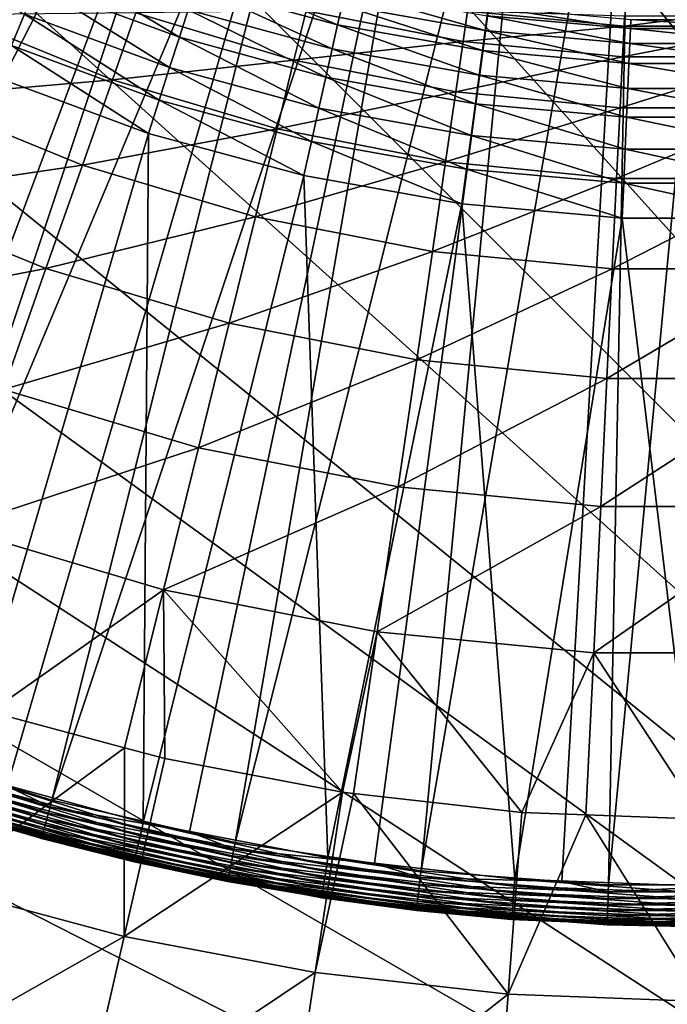
# Model space of a CAD drawing. Extents: x -30 to 30, y -30 to 30.
# Drawn here: x -5.1 to -0.3, y -19.3 to -12 of the extents above; entities that cross this region are included whole.
import ezdxf

# ---------------------------------------------------------------- set-up
doc = ezdxf.new("R2010")
doc.units = 0
doc.header["$MEASUREMENT"] = 0
doc.layers.add('L1', color=7, linetype='Continuous')
doc.layers.add('L2', color=7, linetype='Continuous')

msp = doc.modelspace()

# ---------------------------------------------------------------- linework, layer by layer
at = {"layer": 'L1', "color": 7}
for points in [[(-9.92305, -15.55801, 60.15314), (-4.512171, -8.048126, 60.22578), (-5.107918, -7.683827, 60.22578)], [(-9.019207, -16.08748, 60.15314), (-4.512171, -8.048126, 60.22578), (-9.92305, -15.55801, 60.15314)], [(-9.019207, -16.08748, 60.15314), (-8.717998, -16.26392, 60.15314), (-4.512171, -8.048126, 60.22578)], [(-4.512171, -8.048126, 60.22578), (-8.717998, -16.26392, 60.15314), (-3.890578, -8.366327, 60.22578)], [(-8.717998, -16.26392, 60.15314), (-7.7767, -16.72352, 60.15314), (-3.890578, -8.366327, 60.22578)], [(-7.7767, -16.72352, 60.15314), (-7.46301, -16.87668, 60.15314), (-3.890578, -8.366327, 60.22578)], [(-3.890578, -8.366327, 60.22578), (-7.46301, -16.87668, 60.15314), (-3.246701, -8.636606, 60.22578)], [(-6.48965, -17.26376, 60.15314), (-3.246701, -8.636606, 60.22578), (-7.46301, -16.87668, 60.15314)], [(-6.165274, -17.39276, 60.15314), (-3.246701, -8.636606, 60.22578), (-6.48965, -17.26376, 60.15314)], [(-6.165274, -17.39276, 60.15314), (-2.584227, -8.857415, 60.22578), (-3.246701, -8.636606, 60.22578)], [(-5.165427, -17.70512, 60.15314), (-2.584227, -8.857415, 60.22578), (-6.165274, -17.39276, 60.15314)], [(-5.165427, -17.70512, 60.15314), (-4.832224, -17.80922, 60.15314), (-2.584227, -8.857415, 60.22578)], [(-2.584227, -8.857415, 60.22578), (-4.832224, -17.80922, 60.15314), (-1.906951, -9.027489, 60.22578)], [(-4.832224, -17.80922, 60.15314), (-3.811617, -18.04507, 60.15314), (-1.906951, -9.027489, 60.22578)], [(-3.811617, -18.04507, 60.15314), (-3.471496, -18.12367, 60.15314), (-1.906951, -9.027489, 60.22578)], [(-1.906951, -9.027489, 60.22578), (-3.471496, -18.12367, 60.15314), (-1.218752, -9.145855, 60.22578)], [(-2.435975, -18.28166, 60.15314), (-1.218752, -9.145855, 60.22578), (-3.471496, -18.12367, 60.15314)], [(-2.090883, -18.33431, 60.15314), (-1.218752, -9.145855, 60.22578), (-2.435975, -18.28166, 60.15314)], [(-2.090883, -18.33431, 60.15314), (-0.523572, -9.211835, 60.22578), (-1.218752, -9.145855, 60.22578)], [(-1.046379, -18.41353, 60.15314), (-0.523572, -9.211835, 60.22578), (-2.090883, -18.33431, 60.15314)], [(-1.046379, -18.41353, 60.15314), (-0.698294, -18.43993, 60.15314), (-0.523572, -9.211835, 60.22578)], [(-0.523572, -9.211835, 60.22578), (-0.698294, -18.43993, 60.15314), (0.174607, -9.225049, 60.22578)], [(-0.698294, -18.43993, 60.15314), (0.34921, -18.43993, 60.15314), (0.174607, -9.225049, 60.22578)], [(-5.036185, -11.97072, 56.05954), (-5.134123, -12.20352, 56.12721), (-6.074451, -11.47878, 56.05954)], [(-4.861234, -11.55488, 55.79907), (-3.886274, -12.14329, 55.94904), (-4.944291, -11.7523, 55.94904)], [(-3.82099, -11.9393, 55.79907), (-3.886274, -12.14329, 55.94904), (-4.861234, -11.55488, 55.79907)], [(-3.718924, -11.62037, 55.4), (-2.71027, -12.0499, 55.61418), (-3.764636, -11.76321, 55.61418)], [(-2.677361, -11.90358, 55.4), (-2.71027, -12.0499, 55.61418), (-3.718924, -11.62037, 55.4)], [(-4.944291, -11.7523, 55.94904), (-3.958503, -12.36898, 56.05954), (-5.036185, -11.97072, 56.05954)], [(-3.886274, -12.14329, 55.94904), (-3.958503, -12.36898, 56.05954), (-4.944291, -11.7523, 55.94904)], [(-3.764636, -11.76321, 55.61418), (-2.750841, -12.23027, 55.79907), (-3.82099, -11.9393, 55.79907)], [(-2.71027, -12.0499, 55.61418), (-2.750841, -12.23027, 55.79907), (-3.764636, -11.76321, 55.61418)], [(-2.653113, -11.79577, 55.16303), (-1.614844, -12.09362, 55.4), (-2.677361, -11.90358, 55.4)], [(-1.600219, -11.9841, 55.16303), (-1.614844, -12.09362, 55.4), (-2.653113, -11.79577, 55.16303)], [(-2.677361, -11.90358, 55.4), (-1.634694, -12.24228, 55.61418), (-2.71027, -12.0499, 55.61418)], [(-1.614844, -12.09362, 55.4), (-1.634694, -12.24228, 55.61418), (-2.677361, -11.90358, 55.4)], [(-1.591262, -11.91702, 54.91047), (-0.534802, -12.07863, 55.16303), (-1.600219, -11.9841, 55.16303)], [(-0.531808, -12.01102, 54.91047), (-0.534802, -12.07863, 55.16303), (-1.591262, -11.91702, 54.91047)], [(-5.036185, -11.97072, 56.05954), (-4.035485, -12.60952, 56.12721), (-5.134123, -12.20352, 56.12721)], [(-3.958503, -12.36898, 56.05954), (-4.035485, -12.60952, 56.12721), (-5.036185, -11.97072, 56.05954)], [(-3.82099, -11.9393, 55.79907), (-2.797841, -12.43924, 55.94904), (-3.886274, -12.14329, 55.94904)], [(-2.750841, -12.23027, 55.79907), (-2.797841, -12.43924, 55.94904), (-3.82099, -11.9393, 55.79907)], [(-1.600219, -11.9841, 55.16303), (-0.539689, -12.18902, 55.4), (-1.614844, -12.09362, 55.4)], [(-0.534802, -12.07863, 55.16303), (-0.539689, -12.18902, 55.4), (-1.600219, -11.9841, 55.16303)], [(-2.71027, -12.0499, 55.61418), (-1.659164, -12.42554, 55.79907), (-2.750841, -12.23027, 55.79907)], [(-1.634694, -12.24228, 55.61418), (-1.659164, -12.42554, 55.79907), (-2.71027, -12.0499, 55.61418)], [(-0.531808, -12.01102, 54.91047), (0.534802, -12.07863, 55.16303), (-0.534802, -12.07863, 55.16303)], [(0.531808, -12.01102, 54.91047), (0.534802, -12.07863, 55.16303), (-0.531808, -12.01102, 54.91047)], [(-1.614844, -12.09362, 55.4), (-0.546323, -12.33884, 55.61418), (-1.634694, -12.24228, 55.61418)], [(-0.539689, -12.18902, 55.4), (-0.546323, -12.33884, 55.61418), (-1.614844, -12.09362, 55.4)], [(-0.534802, -12.07863, 55.16303), (0.539689, -12.18902, 55.4), (-0.539689, -12.18902, 55.4)], [(0.534802, -12.07863, 55.16303), (0.539689, -12.18902, 55.4), (-0.534802, -12.07863, 55.16303)], [(-5.134123, -12.20352, 56.12721), (-4.114878, -12.8576, 56.15), (-5.235131, -12.44361, 56.15)], [(-4.035485, -12.60952, 56.12721), (-4.114878, -12.8576, 56.15), (-5.134123, -12.20352, 56.12721)], [(-3.886274, -12.14329, 55.94904), (-2.849841, -12.67043, 56.05954), (-3.958503, -12.36898, 56.05954)], [(-2.797841, -12.43924, 55.94904), (-2.849841, -12.67043, 56.05954), (-3.886274, -12.14329, 55.94904)], [(-0.539689, -12.18902, 55.4), (0.546323, -12.33884, 55.61418), (-0.546323, -12.33884, 55.61418)], [(0.539689, -12.18902, 55.4), (0.546323, -12.33884, 55.61418), (-0.539689, -12.18902, 55.4)], [(-2.750841, -12.23027, 55.79907), (-1.687512, -12.63783, 55.94904), (-2.797841, -12.43924, 55.94904)], [(-1.659164, -12.42554, 55.79907), (-1.687512, -12.63783, 55.94904), (-2.750841, -12.23027, 55.79907)], [(-1.634694, -12.24228, 55.61418), (-0.554501, -12.52355, 55.79907), (-1.659164, -12.42554, 55.79907)], [(-0.546323, -12.33884, 55.61418), (-0.554501, -12.52355, 55.79907), (-1.634694, -12.24228, 55.61418)], [(-0.546323, -12.33884, 55.61418), (0.554501, -12.52355, 55.79907), (-0.554501, -12.52355, 55.79907)], [(0.546323, -12.33884, 55.61418), (0.554501, -12.52355, 55.79907), (-0.546323, -12.33884, 55.61418)], [(-3.958503, -12.36898, 56.05954), (-2.905262, -12.91683, 56.12721), (-4.035485, -12.60952, 56.12721)], [(-2.849841, -12.67043, 56.05954), (-2.905262, -12.91683, 56.12721), (-3.958503, -12.36898, 56.05954)], [(-1.659164, -12.42554, 55.79907), (-0.563975, -12.73752, 55.94904), (-1.687512, -12.63783, 55.94904)], [(-0.554501, -12.52355, 55.79907), (-0.563975, -12.73752, 55.94904), (-1.659164, -12.42554, 55.79907)], [(-4.114878, -12.8576, 56.15), (-5.501751, -17.6106, 56.15), (-5.235131, -12.44361, 56.15)], [(-2.797841, -12.43924, 55.94904), (-1.718875, -12.87272, 56.05954), (-2.849841, -12.67043, 56.05954)], [(-1.687512, -12.63783, 55.94904), (-1.718875, -12.87272, 56.05954), (-2.797841, -12.43924, 55.94904)], [(-0.554501, -12.52355, 55.79907), (0.563975, -12.73752, 55.94904), (-0.563975, -12.73752, 55.94904)], [(0.554501, -12.52355, 55.79907), (0.563975, -12.73752, 55.94904), (-0.554501, -12.52355, 55.79907)], [(-4.035485, -12.60952, 56.12721), (-2.96242, -13.17096, 56.15), (-4.114878, -12.8576, 56.15)], [(-2.905262, -12.91683, 56.12721), (-2.96242, -13.17096, 56.15), (-4.035485, -12.60952, 56.12721)], [(-1.687512, -12.63783, 55.94904), (-0.574457, -12.97426, 56.05954), (-1.718875, -12.87272, 56.05954)], [(-0.563975, -12.73752, 55.94904), (-0.574457, -12.97426, 56.05954), (-1.687512, -12.63783, 55.94904)], [(-2.849841, -12.67043, 56.05954), (-1.752303, -13.12305, 56.12721), (-2.905262, -12.91683, 56.12721)], [(-1.718875, -12.87272, 56.05954), (-1.752303, -13.12305, 56.12721), (-2.849841, -12.67043, 56.05954)], [(-0.563975, -12.73752, 55.94904), (0.574457, -12.97426, 56.05954), (-0.574457, -12.97426, 56.05954)], [(0.563975, -12.73752, 55.94904), (0.574457, -12.97426, 56.05954), (-0.563975, -12.73752, 55.94904)], [(-4.114878, -12.8576, 56.15), (-4.154127, -17.97625, 56.15), (-5.501751, -17.6106, 56.15)], [(-2.96242, -13.17096, 56.15), (-4.154127, -17.97625, 56.15), (-4.114878, -12.8576, 56.15)], [(-2.905262, -12.91683, 56.12721), (-1.786777, -13.38123, 56.15), (-2.96242, -13.17096, 56.15)], [(-1.752303, -13.12305, 56.12721), (-1.786777, -13.38123, 56.15), (-2.905262, -12.91683, 56.12721)], [(-1.718875, -12.87272, 56.05954), (-0.585629, -13.22657, 56.12721), (-1.752303, -13.12305, 56.12721)], [(-0.574457, -12.97426, 56.05954), (-0.585629, -13.22657, 56.12721), (-1.718875, -12.87272, 56.05954)], [(-0.574457, -12.97426, 56.05954), (0.585629, -13.22657, 56.12721), (-0.585629, -13.22657, 56.12721)], [(0.574457, -12.97426, 56.05954), (0.585629, -13.22657, 56.12721), (-0.574457, -12.97426, 56.05954)], [(-1.752303, -13.12305, 56.12721), (-0.59715, -13.48679, 56.15), (-1.786777, -13.38123, 56.15)], [(-0.585629, -13.22657, 56.12721), (-0.59715, -13.48679, 56.15), (-1.752303, -13.12305, 56.12721)], [(-2.96242, -13.17096, 56.15), (-2.782708, -18.23894, 56.15), (-4.154127, -17.97625, 56.15)], [(-1.786777, -13.38123, 56.15), (-2.782708, -18.23894, 56.15), (-2.96242, -13.17096, 56.15)], [(-0.585629, -13.22657, 56.12721), (0.59715, -13.48679, 56.15), (-0.59715, -13.48679, 56.15)], [(0.585629, -13.22657, 56.12721), (0.59715, -13.48679, 56.15), (-0.585629, -13.22657, 56.12721)], [(-1.786777, -13.38123, 56.15), (-1.39535, -18.39716, 56.15), (-2.782708, -18.23894, 56.15)], [(-0.59715, -13.48679, 56.15), (-1.39535, -18.39716, 56.15), (-1.786777, -13.38123, 56.15)], [(-0.59715, -13.48679, 56.15), (0, -18.45, 56.15), (-1.39535, -18.39716, 56.15)], [(0.59715, -13.48679, 56.15), (0, -18.45, 56.15), (-0.59715, -13.48679, 56.15)], [(-6.199271, -17.48867, 60.13422), (-4.845763, -17.85912, 60.1481), (-6.182547, -17.44149, 60.1481)], [(-6.182547, -17.44149, 60.1481), (-4.845763, -17.85912, 60.1481), (-5.165427, -17.70512, 60.15314)], [(-6.229096, -17.57281, 60.08184), (-4.871155, -17.9527, 60.11191), (-6.214944, -17.53288, 60.11191)], [(-6.214944, -17.53288, 60.11191), (-4.858871, -17.90742, 60.13422), (-6.199271, -17.48867, 60.13422)], [(-6.214944, -17.53288, 60.11191), (-4.871155, -17.9527, 60.11191), (-4.858871, -17.90742, 60.13422)], [(-6.199271, -17.48867, 60.13422), (-4.858871, -17.90742, 60.13422), (-4.845763, -17.85912, 60.1481)], [(-6.2512, -17.63516, 60.00225), (-4.891815, -18.02884, 60.04492), (-6.241303, -17.60725, 60.04492)], [(-6.241303, -17.60725, 60.04492), (-4.882247, -17.99358, 60.08184), (-6.229096, -17.57281, 60.08184)], [(-6.241303, -17.60725, 60.04492), (-4.891815, -18.02884, 60.04492), (-4.882247, -17.99358, 60.08184)], [(-6.229096, -17.57281, 60.08184), (-4.882247, -17.99358, 60.08184), (-4.871155, -17.9527, 60.11191)], [(-5.517286, -17.66032, 56.15456), (-5.501751, -17.6106, 56.15), (-4.165857, -18.02701, 56.15456)], [(-4.165857, -18.02701, 56.15456), (-5.501751, -17.6106, 56.15), (-4.154127, -17.97625, 56.15)], [(-6.262951, -17.66831, 59.90491), (-6.264453, -17.67255, 59.85316), (-4.932906, -18.08854, 59.85316)], [(-5.591211, -17.89695, 56.45), (-4.932906, -18.08854, 59.85316), (-6.264453, -17.67255, 59.85316)], [(-6.262951, -17.66831, 59.90491), (-4.905284, -18.07848, 59.95511), (-6.258488, -17.65572, 59.95511)], [(-4.932906, -18.08854, 59.85316), (-4.908781, -18.09137, 59.90491), (-6.262951, -17.66831, 59.90491)], [(-6.262951, -17.66831, 59.90491), (-4.908781, -18.09137, 59.90491), (-4.905284, -18.07848, 59.95511)], [(-6.258488, -17.65572, 59.95511), (-4.899571, -18.05743, 60.00225), (-6.2512, -17.63516, 60.00225)], [(-6.258488, -17.65572, 59.95511), (-4.905284, -18.07848, 59.95511), (-4.899571, -18.05743, 60.00225)], [(-6.2512, -17.63516, 60.00225), (-4.899571, -18.05743, 60.00225), (-4.891815, -18.02884, 60.04492)], [(-5.532349, -17.70854, 56.16809), (-5.517286, -17.66032, 56.15456), (-4.177229, -18.07623, 56.16809)], [(-4.177229, -18.07623, 56.16809), (-5.517286, -17.66032, 56.15456), (-4.165857, -18.02701, 56.15456)], [(-5.559255, -17.79466, 56.22019), (-5.546481, -17.75378, 56.19019), (-4.197545, -18.16414, 56.22019)], [(-5.546481, -17.75378, 56.19019), (-5.532349, -17.70854, 56.16809), (-4.187901, -18.1224, 56.19019)], [(-4.197545, -18.16414, 56.22019), (-5.546481, -17.75378, 56.19019), (-4.187901, -18.1224, 56.19019)], [(-4.187901, -18.1224, 56.19019), (-5.532349, -17.70854, 56.16809), (-4.177229, -18.07623, 56.16809)], [(-4.845763, -17.85912, 60.1481), (-4.832224, -17.80922, 60.15314), (-5.165427, -17.70512, 60.15314)], [(-5.579226, -17.85859, 56.3), (-5.570281, -17.82996, 56.25716), (-4.212624, -18.22939, 56.3)], [(-5.570281, -17.82996, 56.25716), (-5.559255, -17.79466, 56.22019), (-4.205871, -18.20017, 56.25716)], [(-4.212624, -18.22939, 56.3), (-5.570281, -17.82996, 56.25716), (-4.205871, -18.20017, 56.25716)], [(-4.205871, -18.20017, 56.25716), (-5.559255, -17.79466, 56.22019), (-4.197545, -18.16414, 56.22019)], [(-4.845763, -17.85912, 60.1481), (-3.811617, -18.04507, 60.15314), (-4.832224, -17.80922, 60.15314)], [(-5.589852, -17.8926, 56.3979), (-4.92966, -18.07645, 56.45), (-5.591211, -17.89695, 56.45)], [(-4.92966, -18.07645, 56.45), (-4.932906, -18.08854, 59.85316), (-5.591211, -17.89695, 56.45)], [(-5.589852, -17.8926, 56.3979), (-5.585816, -17.87968, 56.34739), (-4.220648, -18.26411, 56.3979)], [(-4.220648, -18.26411, 56.3979), (-4.92966, -18.07645, 56.45), (-5.589852, -17.8926, 56.3979)], [(-5.585816, -17.87968, 56.34739), (-5.579226, -17.85859, 56.3), (-4.2176, -18.25092, 56.34739)], [(-4.220648, -18.26411, 56.3979), (-5.585816, -17.87968, 56.34739), (-4.2176, -18.25092, 56.34739)], [(-4.2176, -18.25092, 56.34739), (-5.579226, -17.85859, 56.3), (-4.212624, -18.22939, 56.3)], [(-4.871155, -17.9527, 60.11191), (-3.490639, -18.22361, 60.13422), (-4.858871, -17.90742, 60.13422)], [(-4.858871, -17.90742, 60.13422), (-3.481222, -18.17445, 60.1481), (-4.845763, -17.85912, 60.1481)], [(-4.858871, -17.90742, 60.13422), (-3.490639, -18.22361, 60.13422), (-3.481222, -18.17445, 60.1481)], [(-4.845763, -17.85912, 60.1481), (-3.481222, -18.17445, 60.1481), (-3.811617, -18.04507, 60.15314)], [(-4.882247, -17.99358, 60.08184), (-3.499464, -18.26968, 60.11191), (-4.871155, -17.9527, 60.11191)], [(-4.871155, -17.9527, 60.11191), (-3.499464, -18.26968, 60.11191), (-3.490639, -18.22361, 60.13422)], [(-4.165857, -18.02701, 56.15456), (-4.154127, -17.97625, 56.15), (-2.790565, -18.29044, 56.15456)], [(-2.790565, -18.29044, 56.15456), (-4.154127, -17.97625, 56.15), (-2.782708, -18.23894, 56.15)], [(-4.905284, -18.07848, 59.95511), (-3.519878, -18.37626, 60.00225), (-4.899571, -18.05743, 60.00225)], [(-4.899571, -18.05743, 60.00225), (-3.514306, -18.34717, 60.04492), (-4.891815, -18.02884, 60.04492)], [(-4.899571, -18.05743, 60.00225), (-3.519878, -18.37626, 60.00225), (-3.514306, -18.34717, 60.04492)], [(-4.891815, -18.02884, 60.04492), (-3.507433, -18.31128, 60.08184), (-4.882247, -17.99358, 60.08184)], [(-4.891815, -18.02884, 60.04492), (-3.514306, -18.34717, 60.04492), (-3.507433, -18.31128, 60.08184)], [(-4.882247, -17.99358, 60.08184), (-3.507433, -18.31128, 60.08184), (-3.499464, -18.26968, 60.11191)], [(-4.177229, -18.07623, 56.16809), (-4.165857, -18.02701, 56.15456), (-2.798184, -18.34038, 56.16809)], [(-2.798184, -18.34038, 56.16809), (-4.165857, -18.02701, 56.15456), (-2.790565, -18.29044, 56.15456)], [(-3.481222, -18.17445, 60.1481), (-3.471496, -18.12367, 60.15314), (-3.811617, -18.04507, 60.15314)], [(-4.92966, -18.07645, 56.45), (-4.909959, -18.09571, 59.85316), (-4.932906, -18.08854, 59.85316)], [(-4.932906, -18.08854, 59.85316), (-4.909959, -18.09571, 59.85316), (-4.908781, -18.09137, 59.90491)], [(-4.220648, -18.26411, 56.3979), (-4.221674, -18.26855, 56.45), (-4.92966, -18.07645, 56.45)], [(-4.221674, -18.26855, 56.45), (-4.909959, -18.09571, 59.85316), (-4.92966, -18.07645, 56.45)], [(-4.909959, -18.09571, 59.85316), (-3.526495, -18.4108, 59.90491), (-4.908781, -18.09137, 59.90491)], [(-4.909959, -18.09571, 59.85316), (-3.527341, -18.41522, 59.85316), (-3.526495, -18.4108, 59.90491)], [(-4.221674, -18.26855, 56.45), (-3.527341, -18.41522, 59.85316), (-4.909959, -18.09571, 59.85316)], [(-4.908781, -18.09137, 59.90491), (-3.523982, -18.39769, 59.95511), (-4.905284, -18.07848, 59.95511)], [(-4.908781, -18.09137, 59.90491), (-3.526495, -18.4108, 59.90491), (-3.523982, -18.39769, 59.95511)], [(-4.905284, -18.07848, 59.95511), (-3.523982, -18.39769, 59.95511), (-3.519878, -18.37626, 60.00225)], [(-4.197545, -18.16414, 56.22019), (-4.187901, -18.1224, 56.19019), (-2.811793, -18.42957, 56.22019)], [(-4.187901, -18.1224, 56.19019), (-4.177229, -18.07623, 56.16809), (-2.805332, -18.38723, 56.19019)], [(-2.811793, -18.42957, 56.22019), (-4.187901, -18.1224, 56.19019), (-2.805332, -18.38723, 56.19019)], [(-2.805332, -18.38723, 56.19019), (-4.177229, -18.07623, 56.16809), (-2.798184, -18.34038, 56.16809)], [(-3.481222, -18.17445, 60.1481), (-2.435975, -18.28166, 60.15314), (-3.471496, -18.12367, 60.15314)], [(-4.212624, -18.22939, 56.3), (-4.205871, -18.20017, 56.25716), (-2.821894, -18.49578, 56.3)], [(-4.205871, -18.20017, 56.25716), (-4.197545, -18.16414, 56.22019), (-2.81737, -18.46613, 56.25716)], [(-2.821894, -18.49578, 56.3), (-4.205871, -18.20017, 56.25716), (-2.81737, -18.46613, 56.25716)], [(-2.81737, -18.46613, 56.25716), (-4.197545, -18.16414, 56.22019), (-2.811793, -18.42957, 56.22019)], [(-3.490639, -18.22361, 60.13422), (-2.096741, -18.38568, 60.1481), (-3.481222, -18.17445, 60.1481)], [(-3.481222, -18.17445, 60.1481), (-2.096741, -18.38568, 60.1481), (-2.435975, -18.28166, 60.15314)], [(-2.98145, -18.50611, 56.45), (-4.221674, -18.26855, 56.45), (-4.220648, -18.26411, 56.3979)], [(-2.98145, -18.50611, 56.45), (-3.527341, -18.41522, 59.85316), (-4.221674, -18.26855, 56.45)], [(-4.220648, -18.26411, 56.3979), (-4.2176, -18.25092, 56.34739), (-2.827268, -18.53101, 56.3979)], [(-2.827268, -18.53101, 56.3979), (-2.98145, -18.50611, 56.45), (-4.220648, -18.26411, 56.3979)], [(-4.2176, -18.25092, 56.34739), (-4.212624, -18.22939, 56.3), (-2.825227, -18.51763, 56.34739)], [(-2.827268, -18.53101, 56.3979), (-4.2176, -18.25092, 56.34739), (-2.825227, -18.51763, 56.34739)], [(-2.825227, -18.51763, 56.34739), (-4.212624, -18.22939, 56.3), (-2.821894, -18.49578, 56.3)], [(-3.507433, -18.31128, 60.08184), (-2.107729, -18.48202, 60.11191), (-3.499464, -18.26968, 60.11191)], [(-3.499464, -18.26968, 60.11191), (-2.102413, -18.43541, 60.13422), (-3.490639, -18.22361, 60.13422)], [(-3.499464, -18.26968, 60.11191), (-2.107729, -18.48202, 60.11191), (-2.102413, -18.43541, 60.13422)], [(-3.490639, -18.22361, 60.13422), (-2.102413, -18.43541, 60.13422), (-2.096741, -18.38568, 60.1481)], [(-2.790565, -18.29044, 56.15456), (-2.782708, -18.23894, 56.15), (-1.39929, -18.44911, 56.15456)], [(-1.39929, -18.44911, 56.15456), (-2.782708, -18.23894, 56.15), (-1.39535, -18.39716, 56.15)], [(-2.096741, -18.38568, 60.1481), (-2.090883, -18.33431, 60.15314), (-2.435975, -18.28166, 60.15314)], [(-3.519878, -18.37626, 60.00225), (-2.116668, -18.56041, 60.04492), (-3.514306, -18.34717, 60.04492)], [(-3.514306, -18.34717, 60.04492), (-2.112528, -18.5241, 60.08184), (-3.507433, -18.31128, 60.08184)], [(-3.514306, -18.34717, 60.04492), (-2.116668, -18.56041, 60.04492), (-2.112528, -18.5241, 60.08184)], [(-3.507433, -18.31128, 60.08184), (-2.112528, -18.5241, 60.08184), (-2.107729, -18.48202, 60.11191)], [(-2.805332, -18.38723, 56.19019), (-2.798184, -18.34038, 56.16809), (-1.406695, -18.54673, 56.19019)], [(-2.798184, -18.34038, 56.16809), (-2.790565, -18.29044, 56.15456), (-1.40311, -18.49947, 56.16809)], [(-1.406695, -18.54673, 56.19019), (-2.798184, -18.34038, 56.16809), (-1.40311, -18.49947, 56.16809)], [(-1.40311, -18.49947, 56.16809), (-2.790565, -18.29044, 56.15456), (-1.39929, -18.44911, 56.15456)], [(-2.096741, -18.38568, 60.1481), (-1.046379, -18.41353, 60.15314), (-2.090883, -18.33431, 60.15314)], [(-3.526495, -18.4108, 59.90491), (-3.527341, -18.41522, 59.85316), (-2.980513, -18.49865, 59.85316)], [(-2.98145, -18.50611, 56.45), (-2.980513, -18.49865, 59.85316), (-3.527341, -18.41522, 59.85316)], [(-3.526495, -18.4108, 59.90491), (-2.122496, -18.61151, 59.95511), (-3.523982, -18.39769, 59.95511)], [(-2.980513, -18.49865, 59.85316), (-2.124009, -18.62478, 59.90491), (-3.526495, -18.4108, 59.90491)], [(-3.526495, -18.4108, 59.90491), (-2.124009, -18.62478, 59.90491), (-2.122496, -18.61151, 59.95511)], [(-3.523982, -18.39769, 59.95511), (-2.120024, -18.58984, 60.00225), (-3.519878, -18.37626, 60.00225)], [(-3.523982, -18.39769, 59.95511), (-2.122496, -18.61151, 59.95511), (-2.120024, -18.58984, 60.00225)], [(-3.519878, -18.37626, 60.00225), (-2.120024, -18.58984, 60.00225), (-2.116668, -18.56041, 60.04492)], [(-2.81737, -18.46613, 56.25716), (-2.811793, -18.42957, 56.22019), (-1.412731, -18.62632, 56.25716)], [(-2.811793, -18.42957, 56.22019), (-2.805332, -18.38723, 56.19019), (-1.409934, -18.58944, 56.22019)], [(-1.412731, -18.62632, 56.25716), (-2.811793, -18.42957, 56.22019), (-1.409934, -18.58944, 56.22019)], [(-1.409934, -18.58944, 56.22019), (-2.805332, -18.38723, 56.19019), (-1.406695, -18.54673, 56.19019)], [(-2.102413, -18.43541, 60.13422), (-0.700251, -18.49159, 60.1481), (-2.096741, -18.38568, 60.1481)], [(-2.096741, -18.38568, 60.1481), (-0.700251, -18.49159, 60.1481), (-1.046379, -18.41353, 60.15314)], [(-1.39929, -18.44911, 56.15456), (-1.39535, -18.39716, 56.15), (0, -18.50209, 56.15456)], [(0, -18.50209, 56.15456), (-1.39535, -18.39716, 56.15), (0, -18.45, 56.15)], [(-0.700251, -18.49159, 60.1481), (-0.698294, -18.43993, 60.15314), (-1.046379, -18.41353, 60.15314)], [(-2.124519, -18.62925, 59.85316), (-2.980513, -18.49865, 59.85316), (-2.98145, -18.50611, 56.45)], [(-2.980513, -18.49865, 59.85316), (-2.124519, -18.62925, 59.85316), (-2.124009, -18.62478, 59.90491)], [(-2.825227, -18.51763, 56.34739), (-2.821894, -18.49578, 56.3), (-1.416671, -18.67826, 56.34739)], [(-2.821894, -18.49578, 56.3), (-2.81737, -18.46613, 56.25716), (-1.414999, -18.65622, 56.3)], [(-1.416671, -18.67826, 56.34739), (-2.821894, -18.49578, 56.3), (-1.414999, -18.65622, 56.3)], [(-1.414999, -18.65622, 56.3), (-2.81737, -18.46613, 56.25716), (-1.412731, -18.62632, 56.25716)], [(-2.112528, -18.5241, 60.08184), (-0.70392, -18.58849, 60.11191), (-2.107729, -18.48202, 60.11191)], [(-2.107729, -18.48202, 60.11191), (-0.702145, -18.54161, 60.13422), (-2.102413, -18.43541, 60.13422)], [(-2.107729, -18.48202, 60.11191), (-0.70392, -18.58849, 60.11191), (-0.702145, -18.54161, 60.13422)], [(-2.102413, -18.43541, 60.13422), (-0.702145, -18.54161, 60.13422), (-0.700251, -18.49159, 60.1481)], [(-1.406695, -18.54673, 56.19019), (-1.40311, -18.49947, 56.16809), (0, -18.6, 56.19019)], [(-1.40311, -18.49947, 56.16809), (-1.39929, -18.44911, 56.15456), (0, -18.55261, 56.16809)], [(0, -18.6, 56.19019), (-1.40311, -18.49947, 56.16809), (0, -18.55261, 56.16809)], [(0, -18.55261, 56.16809), (-1.39929, -18.44911, 56.15456), (0, -18.50209, 56.15456)], [(-0.702145, -18.54161, 60.13422), (0.702145, -18.54161, 60.13422), (0.700251, -18.49159, 60.1481)], [(-0.702145, -18.54161, 60.13422), (0.700251, -18.49159, 60.1481), (-0.700251, -18.49159, 60.1481)], [(-0.700251, -18.49159, 60.1481), (0.700251, -18.49159, 60.1481), (0.34921, -18.43993, 60.15314)], [(-0.700251, -18.49159, 60.1481), (0.34921, -18.43993, 60.15314), (-0.698294, -18.43993, 60.15314)], [(-2.827268, -18.53101, 56.3979), (-2.827956, -18.53551, 56.45), (-2.98145, -18.50611, 56.45)], [(-2.827956, -18.53551, 56.45), (-2.124519, -18.62925, 59.85316), (-2.98145, -18.50611, 56.45)], [(-1.418039, -18.6963, 56.45), (-2.827956, -18.53551, 56.45), (-2.827268, -18.53101, 56.3979)], [(-1.418039, -18.6963, 56.45), (-2.124519, -18.62925, 59.85316), (-2.827956, -18.53551, 56.45)], [(-2.827268, -18.53101, 56.3979), (-2.825227, -18.51763, 56.34739), (-1.417694, -18.69176, 56.3979)], [(-1.417694, -18.69176, 56.3979), (-1.418039, -18.6963, 56.45), (-2.827268, -18.53101, 56.3979)], [(-1.417694, -18.69176, 56.3979), (-2.825227, -18.51763, 56.34739), (-1.416671, -18.67826, 56.34739)], [(-2.120024, -18.58984, 60.00225), (-0.706906, -18.66733, 60.04492), (-2.116668, -18.56041, 60.04492)], [(-2.116668, -18.56041, 60.04492), (-0.705523, -18.63082, 60.08184), (-2.112528, -18.5241, 60.08184)], [(-2.116668, -18.56041, 60.04492), (-0.706906, -18.66733, 60.04492), (-0.705523, -18.63082, 60.08184)], [(-2.112528, -18.5241, 60.08184), (-0.705523, -18.63082, 60.08184), (-0.70392, -18.58849, 60.11191)], [(-1.409934, -18.58944, 56.22019), (-1.406695, -18.54673, 56.19019), (0, -18.64284, 56.22019)], [(0, -18.64284, 56.22019), (-1.406695, -18.54673, 56.19019), (0, -18.6, 56.19019)], [(-0.70392, -18.58849, 60.11191), (0.70392, -18.58849, 60.11191), (0.702145, -18.54161, 60.13422)], [(-0.70392, -18.58849, 60.11191), (0.702145, -18.54161, 60.13422), (-0.702145, -18.54161, 60.13422)], [(-2.124009, -18.62478, 59.90491), (-2.124519, -18.62925, 59.85316), (-0.997258, -18.71475, 59.85316)], [(-1.418039, -18.6963, 56.45), (-0.997258, -18.71475, 59.85316), (-2.124519, -18.62925, 59.85316)], [(-2.124009, -18.62478, 59.90491), (-0.708852, -18.71873, 59.95511), (-2.122496, -18.61151, 59.95511)], [(-0.997258, -18.71475, 59.85316), (-0.709358, -18.73208, 59.90491), (-2.124009, -18.62478, 59.90491)], [(-2.124009, -18.62478, 59.90491), (-0.709358, -18.73208, 59.90491), (-0.708852, -18.71873, 59.95511)], [(-2.122496, -18.61151, 59.95511), (-0.708027, -18.69693, 60.00225), (-2.120024, -18.58984, 60.00225)], [(-2.122496, -18.61151, 59.95511), (-0.708852, -18.71873, 59.95511), (-0.708027, -18.69693, 60.00225)], [(-2.120024, -18.58984, 60.00225), (-0.708027, -18.69693, 60.00225), (-0.706906, -18.66733, 60.04492)], [(-1.414999, -18.65622, 56.3), (-1.412731, -18.62632, 56.25716), (0, -18.70981, 56.3)], [(-1.412731, -18.62632, 56.25716), (-1.409934, -18.58944, 56.22019), (0, -18.67981, 56.25716)], [(0, -18.70981, 56.3), (-1.412731, -18.62632, 56.25716), (0, -18.67981, 56.25716)], [(0, -18.67981, 56.25716), (-1.409934, -18.58944, 56.22019), (0, -18.64284, 56.22019)], [(-0.706906, -18.66733, 60.04492), (0.706906, -18.66733, 60.04492), (0.705523, -18.63082, 60.08184)], [(-0.706906, -18.66733, 60.04492), (0.705523, -18.63082, 60.08184), (-0.705523, -18.63082, 60.08184)], [(-0.705523, -18.63082, 60.08184), (0.705523, -18.63082, 60.08184), (0.70392, -18.58849, 60.11191)], [(-0.705523, -18.63082, 60.08184), (0.70392, -18.58849, 60.11191), (-0.70392, -18.58849, 60.11191)], [(-1.417694, -18.69176, 56.3979), (-0.997492, -18.71223, 56.45), (-1.418039, -18.6963, 56.45)], [(-0.997492, -18.71223, 56.45), (-0.997258, -18.71475, 59.85316), (-1.418039, -18.6963, 56.45)], [(-1.417694, -18.69176, 56.3979), (-1.416671, -18.67826, 56.34739), (0, -18.74544, 56.3979)], [(0, -18.74544, 56.3979), (-0.997492, -18.71223, 56.45), (-1.417694, -18.69176, 56.3979)], [(-1.416671, -18.67826, 56.34739), (-1.414999, -18.65622, 56.3), (0, -18.73191, 56.34739)], [(0, -18.74544, 56.3979), (-1.416671, -18.67826, 56.34739), (0, -18.73191, 56.34739)], [(0, -18.73191, 56.34739), (-1.414999, -18.65622, 56.3), (0, -18.70981, 56.3)], [(0, -18.74544, 56.3979), (0, -18.75, 56.45), (-0.997492, -18.71223, 56.45)], [(0, -18.75, 56.45), (-0.709528, -18.73657, 59.85316), (-0.997492, -18.71223, 56.45)], [(-0.997492, -18.71223, 56.45), (-0.709528, -18.73657, 59.85316), (-0.997258, -18.71475, 59.85316)], [(-0.997258, -18.71475, 59.85316), (-0.709528, -18.73657, 59.85316), (-0.709358, -18.73208, 59.90491)], [(-0.709358, -18.73208, 59.90491), (0.709358, -18.73208, 59.90491), (0.708852, -18.71873, 59.95511)], [(-0.709358, -18.73208, 59.90491), (0.708852, -18.71873, 59.95511), (-0.708852, -18.71873, 59.95511)], [(-0.708852, -18.71873, 59.95511), (0.708852, -18.71873, 59.95511), (0.708027, -18.69693, 60.00225)], [(-0.708852, -18.71873, 59.95511), (0.708027, -18.69693, 60.00225), (-0.708027, -18.69693, 60.00225)], [(-0.708027, -18.69693, 60.00225), (0.708027, -18.69693, 60.00225), (0.706906, -18.66733, 60.04492)], [(-0.708027, -18.69693, 60.00225), (0.706906, -18.66733, 60.04492), (-0.706906, -18.66733, 60.04492)], [(-0.709528, -18.73657, 59.85316), (0.709528, -18.73657, 59.85316), (0.709358, -18.73208, 59.90491)], [(-0.709528, -18.73657, 59.85316), (0.709358, -18.73208, 59.90491), (-0.709358, -18.73208, 59.90491)], [(0, -18.75, 56.45), (0.709528, -18.73657, 59.85316), (-0.709528, -18.73657, 59.85316)]]:
    msp.add_3dface(points, dxfattribs=at)
at = {"layer": 'L2', "color": 7}
for points in [[(20.07392, -22.29434), (-3.135854, 29.83566), (0, 30)], [(20.07392, -22.29434), (-6.237351, 29.34443), (-3.135854, 29.83566)], [(-9.27051, 28.53169), (-6.237351, 29.34443), (20.07392, -22.29434)], [(20.07392, -22.29434), (-12.2021, 27.40636), (-9.27051, 28.53169)], [(20.07392, -22.29434), (-15, 25.98076), (-12.2021, 27.40636)], [(-17.63356, 24.27051), (-15, 25.98076), (20.07392, -22.29434)], [(-17.63356, 24.27051), (20.07392, -22.29434), (-20.07392, 22.29434)], [(-20.07392, 22.29434), (12.2021, -27.40636), (-22.29434, 20.07392)], [(-20.07392, 22.29434), (20.07392, -22.29434), (17.63356, -24.27051)], [(17.63356, -24.27051), (15, -25.98076), (-20.07392, 22.29434)], [(-20.07392, 22.29434), (15, -25.98076), (12.2021, -27.40636)], [(-22.29434, 20.07392), (12.2021, -27.40636), (-24.27051, 17.63356)], [(12.2021, -27.40636), (-25.98076, 15), (-24.27051, 17.63356)], [(12.2021, -27.40636), (-27.40636, 12.2021), (-25.98076, 15)], [(-28.53169, 9.27051), (-27.40636, 12.2021), (12.2021, -27.40636)], [(12.2021, -27.40636), (-29.34443, 6.237351), (-28.53169, 9.27051)], [(12.2021, -27.40636), (-29.83566, 3.135854), (-29.34443, 6.237351)], [(12.2021, -27.40636), (-30, 0), (-29.83566, 3.135854)], [(-29.83566, -3.135854), (-30, 0), (12.2021, -27.40636)], [(12.2021, -27.40636), (-29.34443, -6.237351), (-29.83566, -3.135854)], [(-28.53169, -9.27051), (-29.34443, -6.237351), (12.2021, -27.40636)], [(12.2021, -27.40636), (-27.40636, -12.2021), (-28.53169, -9.27051)], [(-5.565519, -11.97725, 23.43334), (-5.848745, -12.58677, 21.37061), (-4.383566, -12.45849, 23.43334)], [(-5.565519, -11.97725, 23.43334), (-4.383566, -12.45849, 23.43334), (-4.208918, -11.96212, 25.53802)], [(-4.208918, -11.96212, 25.53802), (-4.383566, -12.45849, 23.43334), (-3.034758, -12.3125, 25.53802)], [(-4.208918, -11.96212, 25.53802), (-3.034758, -12.3125, 25.53802), (-2.944367, -11.94577, 27.67435)], [(-2.944367, -11.94577, 27.67435), (-3.034758, -12.3125, 25.53802), (-1.777689, -12.17417, 27.67435)], [(-2.944367, -11.94577, 27.67435), (-1.777689, -12.17417, 27.67435), (-1.744837, -11.94919, 29.83187)], [(-1.744837, -11.94919, 29.83187), (-1.777689, -12.17417, 27.67435), (-0.583428, -12.06181, 29.83187)], [(-1.744837, -11.94919, 29.83187), (-0.583428, -12.06181, 29.83187), (-0.579761, -11.98599, 32)], [(-0.583428, -12.06181, 29.83187), (0.583428, -12.06181, 29.83187), (0, -11.98599, 32)], [(-0.579761, -11.98599, 32), (-0.583428, -12.06181, 29.83187), (0, -11.98599, 32)], [(-1.777689, -12.17417, 27.67435), (-0.594413, -12.28891, 27.67435), (-0.583428, -12.06181, 29.83187)], [(-0.594413, -12.28891, 27.67435), (0.594413, -12.28891, 27.67435), (0.583428, -12.06181, 29.83187)], [(-0.583428, -12.06181, 29.83187), (-0.594413, -12.28891, 27.67435), (0.583428, -12.06181, 29.83187)], [(12.2021, -27.40636), (-25.98076, -15), (-27.40636, -12.2021)], [(-3.034758, -12.3125, 25.53802), (-1.832263, -12.54791, 25.53802), (-1.777689, -12.17417, 27.67435)], [(-1.777689, -12.17417, 27.67435), (-1.832263, -12.54791, 25.53802), (-0.594413, -12.28891, 27.67435)], [(-4.383566, -12.45849, 23.43334), (-3.160684, -12.8234, 23.43334), (-3.034758, -12.3125, 25.53802)], [(-3.034758, -12.3125, 25.53802), (-3.160684, -12.8234, 23.43334), (-1.832263, -12.54791, 25.53802)], [(-1.832263, -12.54791, 25.53802), (-0.612661, -12.66617, 25.53802), (-0.594413, -12.28891, 27.67435)], [(-0.612661, -12.66617, 25.53802), (0.612661, -12.66617, 25.53802), (0.594413, -12.28891, 27.67435)], [(-0.594413, -12.28891, 27.67435), (-0.612661, -12.66617, 25.53802), (0.594413, -12.28891, 27.67435)], [(-5.848745, -12.58677, 21.37061), (-4.606643, -13.09249, 21.37061), (-4.383566, -12.45849, 23.43334)], [(-4.383566, -12.45849, 23.43334), (-4.606643, -13.09249, 21.37061), (-3.160684, -12.8234, 23.43334)], [(-3.160684, -12.8234, 23.43334), (-1.908292, -13.06859, 23.43334), (-1.832263, -12.54791, 25.53802)], [(-1.832263, -12.54791, 25.53802), (-1.908292, -13.06859, 23.43334), (-0.612661, -12.66617, 25.53802)], [(-5.848745, -12.58677, 21.37061), (-6.192073, -13.32562, 19.35994), (-4.606643, -13.09249, 21.37061)], [(-1.908292, -13.06859, 23.43334), (-0.638083, -13.19175, 23.43334), (-0.612661, -12.66617, 25.53802)], [(0.638083, -13.19175, 23.43334), (0.612661, -12.66617, 25.53802), (-0.638083, -13.19175, 23.43334)], [(-0.612661, -12.66617, 25.53802), (-0.638083, -13.19175, 23.43334), (0.612661, -12.66617, 25.53802)], [(-4.606643, -13.09249, 21.37061), (-3.32153, -13.47598, 21.37061), (-3.160684, -12.8234, 23.43334)], [(-3.160684, -12.8234, 23.43334), (-3.32153, -13.47598, 21.37061), (-1.908292, -13.06859, 23.43334)], [(-3.32153, -13.47598, 21.37061), (-2.005405, -13.73364, 21.37061), (-1.908292, -13.06859, 23.43334)], [(-1.908292, -13.06859, 23.43334), (-2.005405, -13.73364, 21.37061), (-0.638083, -13.19175, 23.43334)], [(-6.192073, -13.32562, 19.35994), (-4.877058, -13.86103, 19.35994), (-4.606643, -13.09249, 21.37061)], [(-4.606643, -13.09249, 21.37061), (-4.877058, -13.86103, 19.35994), (-3.32153, -13.47598, 21.37061)], [(-0.670555, -13.86308, 21.37061), (-0.638083, -13.19175, 23.43334), (-2.005405, -13.73364, 21.37061)], [(-0.670555, -13.86308, 21.37061), (0.670555, -13.86308, 21.37061), (0.638083, -13.19175, 23.43334)], [(0.638083, -13.19175, 23.43334), (-0.638083, -13.19175, 23.43334), (-0.670555, -13.86308, 21.37061)], [(-6.192073, -13.32562, 19.35994), (-6.593819, -14.1902, 17.41118), (-4.877058, -13.86103, 19.35994)], [(-4.877058, -13.86103, 19.35994), (-3.516507, -14.26703, 19.35994), (-3.32153, -13.47598, 21.37061)], [(-3.32153, -13.47598, 21.37061), (-3.516507, -14.26703, 19.35994), (-2.005405, -13.73364, 21.37061)], [(-2.123124, -14.53982, 19.35994), (-2.005405, -13.73364, 21.37061), (-3.516507, -14.26703, 19.35994)], [(-0.670555, -13.86308, 21.37061), (-2.005405, -13.73364, 21.37061), (-2.123124, -14.53982, 19.35994)], [(-6.593819, -14.1902, 17.41118), (-5.193485, -14.76035, 17.41118), (-4.877058, -13.86103, 19.35994)], [(-4.877058, -13.86103, 19.35994), (-5.193485, -14.76035, 17.41118), (-3.516507, -14.26703, 19.35994)], [(-2.123124, -14.53982, 19.35994), (-0.709917, -14.67685, 19.35994), (-0.670555, -13.86308, 21.37061)], [(-0.709917, -14.67685, 19.35994), (0.709917, -14.67685, 19.35994), (0.670555, -13.86308, 21.37061)], [(-0.670555, -13.86308, 21.37061), (-0.709917, -14.67685, 19.35994), (0.670555, -13.86308, 21.37061)], [(-3.744661, -15.19269, 17.41118), (-3.516507, -14.26703, 19.35994), (-5.193485, -14.76035, 17.41118)], [(-2.123124, -14.53982, 19.35994), (-3.516507, -14.26703, 19.35994), (-3.744661, -15.19269, 17.41118)], [(-3.744661, -15.19269, 17.41118), (-2.260874, -15.48317, 17.41118), (-2.123124, -14.53982, 19.35994)], [(-2.123124, -14.53982, 19.35994), (-2.260874, -15.48317, 17.41118), (-0.709917, -14.67685, 19.35994)], [(-2.260874, -15.48317, 17.41118), (-0.755977, -15.6291, 17.41118), (-0.709917, -14.67685, 19.35994)], [(-0.755977, -15.6291, 17.41118), (0.755977, -15.6291, 17.41118), (0.709917, -14.67685, 19.35994)], [(-0.709917, -14.67685, 19.35994), (-0.755977, -15.6291, 17.41118), (0.709917, -14.67685, 19.35994)], [(-3.744661, -15.19269, 17.41118), (-5.193485, -14.76035, 17.41118), (-5.554375, -15.78603, 15.53387)], [(6.237351, -29.34443), (3.135854, -29.83566), (-25.98076, -15)], [(6.237351, -29.34443), (-25.98076, -15), (9.27051, -28.53169)], [(3.135854, -29.83566), (0, -30), (-25.98076, -15)], [(-25.98076, -15), (0, -30), (-3.135854, -29.83566)], [(-25.98076, -15), (-3.135854, -29.83566), (-24.27051, -17.63356)], [(9.27051, -28.53169), (-25.98076, -15), (12.2021, -27.40636)], [(-5.554375, -15.78603, 15.53387), (-4.004873, -16.24841, 15.53387), (-3.744661, -15.19269, 17.41118)], [(-3.744661, -15.19269, 17.41118), (-4.004873, -16.24841, 15.53387), (-2.260874, -15.48317, 17.41118)], [(-4.004873, -16.24841, 15.53387), (-2.41798, -16.55908, 15.53387), (-2.260874, -15.48317, 17.41118)], [(-2.260874, -15.48317, 17.41118), (-2.41798, -16.55908, 15.53387), (-0.755977, -15.6291, 17.41118)], [(-2.41798, -16.55908, 15.53387), (-0.808509, -16.71515, 15.53387), (-0.755977, -15.6291, 17.41118)], [(-0.808509, -16.71515, 15.53387), (0.808509, -16.71515, 15.53387), (0.755977, -15.6291, 17.41118)], [(-0.755977, -15.6291, 17.41118), (-0.808509, -16.71515, 15.53387), (0.755977, -15.6291, 17.41118)], [(-5.554375, -15.78603, 15.53387), (-5.291046, -17.15315, 13.7372), (-4.004873, -16.24841, 15.53387)], [(-5.291046, -17.15315, 13.7372), (-4.293564, -17.42042, 13.7372), (-4.004873, -16.24841, 15.53387)], [(-4.004873, -16.24841, 15.53387), (-4.293564, -17.42042, 13.7372), (-3.994395, -17.50058, 13.7372)], [(-3.994395, -17.50058, 13.7372), (-2.675405, -17.75015, 13.7372), (-4.004873, -16.24841, 15.53387)], [(-4.004873, -16.24841, 15.53387), (-2.675405, -17.75015, 13.7372), (-2.41798, -16.55908, 15.53387)], [(-2.675405, -17.75015, 13.7372), (-2.593347, -17.7594, 13.7372), (-2.41798, -16.55908, 15.53387)], [(-2.593347, -17.7594, 13.7372), (-1.341453, -17.90045, 13.7372), (-2.41798, -16.55908, 15.53387)], [(-2.41798, -16.55908, 15.53387), (-1.341453, -17.90045, 13.7372), (-0.808509, -16.71515, 15.53387)], [(-1.341453, -17.90045, 13.7372), (-0.866827, -17.91821, 13.7372), (-0.808509, -16.71515, 15.53387)], [(-0.866827, -17.91821, 13.7372), (0, -17.95065, 13.7372), (-0.808509, -16.71515, 15.53387)], [(-0.808509, -16.71515, 15.53387), (0, -17.95065, 13.7372), (0.808509, -16.71515, 15.53387)], [(-4.293564, -17.42042, 13.7372), (-5.291046, -17.15315, 13.7372), (-5.690547, -18.4483, 12.01414)], [(-4.295992, -18.82197, 12.01414), (-4.293564, -17.42042, 13.7372), (-5.690547, -18.4483, 12.01414)], [(-4.295992, -18.82197, 12.01414), (-3.994395, -17.50058, 13.7372), (-4.293564, -17.42042, 13.7372)], [(-2.675405, -17.75015, 13.7372), (-3.994395, -17.50058, 13.7372), (-4.295992, -18.82197, 12.01414)], [(-24.27051, -17.63356), (-3.135854, -29.83566), (-22.29434, -20.07392)], [(-2.877412, -19.09038, 12.01414), (-2.675405, -17.75015, 13.7372), (-4.295992, -18.82197, 12.01414)], [(-2.877412, -19.09038, 12.01414), (-2.593347, -17.7594, 13.7372), (-2.675405, -17.75015, 13.7372)], [(-1.44274, -19.25203, 12.01414), (-2.593347, -17.7594, 13.7372), (-2.877412, -19.09038, 12.01414)], [(-1.44274, -19.25203, 12.01414), (-1.341453, -17.90045, 13.7372), (-2.593347, -17.7594, 13.7372)], [(-0.866827, -17.91821, 13.7372), (-1.341453, -17.90045, 13.7372), (-1.44274, -19.25203, 12.01414)], [(0, -19.30601, 12.01414), (-0.866827, -17.91821, 13.7372), (-1.44274, -19.25203, 12.01414)], [(0, -19.30601, 12.01414), (0, -17.95065, 13.7372), (-0.866827, -17.91821, 13.7372)], [(-5.690547, -18.4483, 12.01414), (-6.12607, -19.86023, 10.39465), (-4.295992, -18.82197, 12.01414)], [(-4.295992, -18.82197, 12.01414), (-6.12607, -19.86023, 10.39465), (-4.624783, -20.2625, 10.39465)], [(-4.295992, -18.82197, 12.01414), (-4.624783, -20.2625, 10.39465), (-2.877412, -19.09038, 12.01414)], [(-2.877412, -19.09038, 12.01414), (-4.624783, -20.2625, 10.39465), (-3.097633, -20.55145, 10.39465)], [(-2.877412, -19.09038, 12.01414), (-3.097633, -20.55145, 10.39465), (-1.44274, -19.25203, 12.01414)], [(-1.44274, -19.25203, 12.01414), (-3.097633, -20.55145, 10.39465), (-1.553159, -20.72547, 10.39465)], [(-1.44274, -19.25203, 12.01414), (-1.553159, -20.72547, 10.39465), (0, -19.30601, 12.01414)], [(0, -19.30601, 12.01414), (-1.553159, -20.72547, 10.39465), (0, -20.78359, 10.39465)]]:
    msp.add_3dface(points, dxfattribs=at)

doc.saveas('drawing.dxf')
